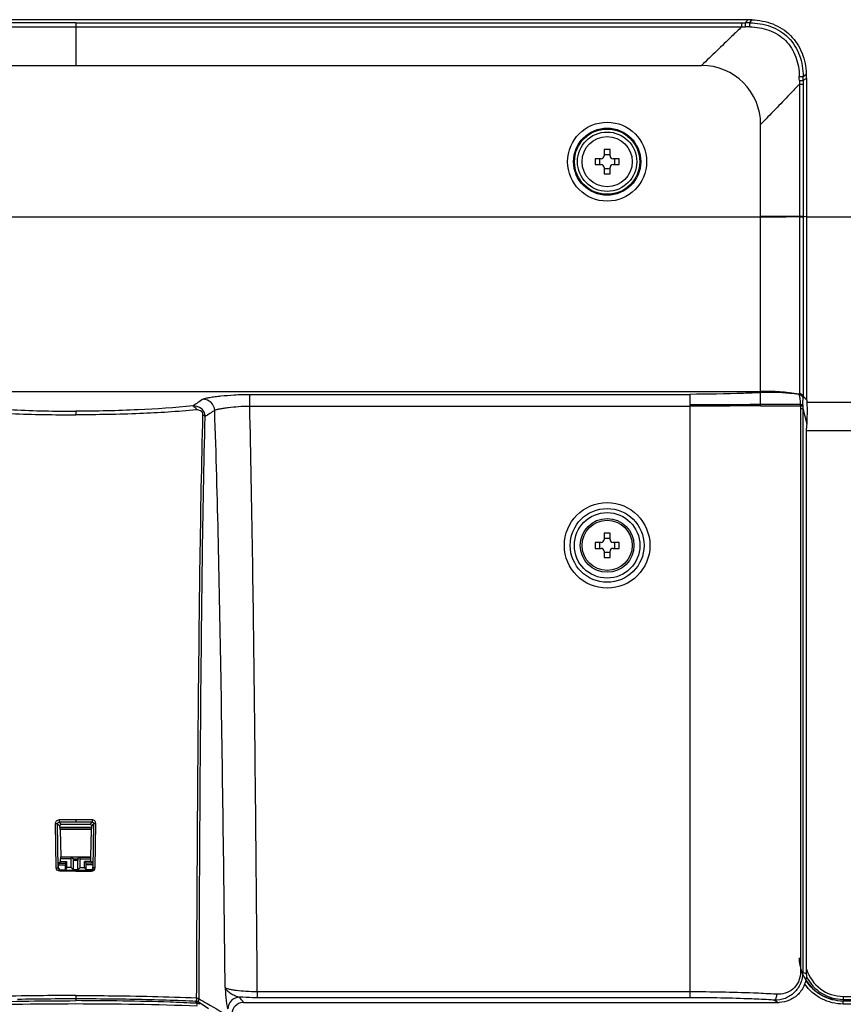
# Model space of a CAD drawing. Units: millimetres. Extents: x 0 to 1189, y 0 to 841.
# Drawn here: x 869 to 897, y 317 to 350 of the extents above; entities that cross this region are included whole.
import ezdxf

# ---------------------------------------------------------------- set-up
doc = ezdxf.new("R2010")
doc.units = ezdxf.units.MM
doc.header["$LTSCALE"] = 65.395
for name, color, linetype in [('FAB30016103_DXF_CONTINUOUS_LINE', 7, 'CONTINUOUS'), ('MAM64924701_DXF_CONTINUOUS_LINE', 7, 'CONTINUOUS'), ('MAZ66004201_DXF_CONTINUOUS_LINE', 7, 'CONTINUOUS'), ('MCK69987201_DXF_CONTINUOUS_LINE', 7, 'CONTINUOUS'), ('MCK70045501_DXF_CONTINUOUS_LINE', 7, 'CONTINUOUS')]:
    doc.layers.add(name, color=color, linetype=linetype)

msp = doc.modelspace()

# ---------------------------------------------------------------- linework, layer by layer
at = {"layer": 'FAB30016103_DXF_CONTINUOUS_LINE', "color": 7, "linetype": 'Continuous'}
for p, q in [((888.6486, 345.8509), (888.4486, 345.8509)), ((888.4486, 345.8509), (888.4486, 345.6409)), ((888.6486, 345.6409), (888.6486, 345.8509)), ((888.3486, 345.5409), (888.1386, 345.5409)), ((888.1386, 345.5409), (888.1386, 345.3409)), ((888.1386, 345.3409), (888.3486, 345.3409)), ((888.9586, 345.5409), (888.7486, 345.5409)), ((888.7486, 345.3409), (888.9586, 345.3409)), ((888.9586, 345.3409), (888.9586, 345.5409)), ((888.4486, 345.2409), (888.4486, 345.0309)), ((888.4486, 345.0309), (888.6486, 345.0309)), ((888.6486, 345.0309), (888.6486, 345.2409)), ((888.6486, 332.8509), (888.4486, 332.8509)), ((888.4486, 332.8509), (888.4486, 332.6409)), ((888.6486, 332.6409), (888.6486, 332.8509)), ((888.3486, 332.5409), (888.1386, 332.5409)), ((888.1386, 332.5409), (888.1386, 332.3409)), ((888.1386, 332.3409), (888.3486, 332.3409)), ((888.4486, 332.2409), (888.4486, 332.0309)), ((888.6486, 332.0309), (888.6486, 332.2409)), ((888.9586, 332.5409), (888.7486, 332.5409)), ((888.7486, 332.3409), (888.9586, 332.3409)), ((888.9586, 332.3409), (888.9586, 332.5409)), ((888.4486, 332.0309), (888.6486, 332.0309))]:
    msp.add_line(p, q, dxfattribs=at)
for centre in [(888.5486, 345.4409), (888.5486, 332.4409)]:
    msp.add_circle(centre, 0.85, dxfattribs=at)
for centre, radius, start, end in [((888.3486, 345.6409), 0.1, 270, 360), ((888.5484, 346.9363), 1.2507, 265.42386, 270.00999), ((888.5489, 346.9363), 1.2507, 269.99001, 274.57614), ((888.7486, 345.6409), 0.1, 180, 270), ((887.0517, 345.4409), 1.2522, 355.41937, 4.58063), ((888.3486, 345.2409), 0.1, 0, 90), ((888.7486, 345.2409), 0.1, 90, 180), ((890.0455, 345.4409), 1.2522, 175.41937, 184.58063), ((888.5484, 343.9455), 1.2507, 89.99001, 94.57614), ((888.5489, 343.9455), 1.2507, 85.42386, 90.00999), ((888.3486, 332.6409), 0.1, 270, 360), ((888.5484, 333.9363), 1.2507, 265.42386, 270.00999), ((888.5489, 333.9363), 1.2507, 269.99001, 274.57614), ((888.7486, 332.6409), 0.1, 180, 270), ((887.0517, 332.4409), 1.2522, 355.41937, 4.58063), ((888.3486, 332.2409), 0.1, 0, 90), ((888.7486, 332.2409), 0.1, 90, 180), ((890.0455, 332.4409), 1.2522, 175.41937, 184.58063), ((888.5484, 330.9455), 1.2507, 89.99001, 94.57614), ((888.5489, 330.9455), 1.2507, 85.42386, 90.00999)]:
    msp.add_arc(centre, radius, start, end, dxfattribs=at)
at = {"layer": 'MAM64924701_DXF_CONTINUOUS_LINE', "color": 7, "linetype": 'Continuous'}
for p, q in [((870.5486, 317.076), (870.5486, 317.0174)), ((874.6611, 316.8615), (874.6609, 316.9273)), ((875.045, 316.7408), (874.6939, 316.9732))]:
    msp.add_line(p, q, dxfattribs=at)
for points in [[(870.5486, 317.076), (870.4331, 317.0759), (870.2881, 317.0757), (870.1433, 317.0752), (869.9986, 317.0746), (869.8541, 317.0738), (869.7099, 317.0728), (869.566, 317.0716), (869.4224, 317.0702), (869.2792, 317.0686), (869.1365, 317.0669), (868.9943, 317.0649), (868.8527, 317.0628), (868.7117, 317.0604), (868.5714, 317.0579)], [(874.5102, 316.998), (874.387, 317.0032), (874.2622, 317.0083), (874.136, 317.0132), (874.0083, 317.018), (873.8793, 317.0225), (873.7489, 317.0269), (873.6172, 317.0311), (873.4844, 317.0351), (873.3504, 317.0389), (873.2154, 317.0425), (873.0793, 317.046), (872.9422, 317.0493), (872.8043, 317.0523), (872.6655, 317.0552), (872.5259, 317.0579), (872.3856, 317.0604), (872.2446, 317.0628), (872.1029, 317.0649), (871.9608, 317.0669), (871.818, 317.0686), (871.6749, 317.0702), (871.5313, 317.0716), (871.3874, 317.0728), (871.2431, 317.0738), (871.0987, 317.0746), (870.954, 317.0752), (870.8091, 317.0757), (870.6642, 317.0759), (870.5486, 317.076)], [(874.667, 316.9858), (874.6642, 316.9867), (874.6613, 316.9875), (874.6586, 316.9881), (874.6559, 316.9887), (874.6532, 316.9893), (874.6506, 316.9897), (874.648, 316.9902), (874.6454, 316.9905), (874.6427, 316.9909), (874.6401, 316.9912), (874.6373, 316.9915), (874.6345, 316.9918), (874.6316, 316.9921), (874.6286, 316.9923), (874.6254, 316.9926), (874.6221, 316.9928), (874.6187, 316.993), (874.6152, 316.9933), (874.6114, 316.9935), (874.5102, 316.998)], [(874.6939, 316.9732), (874.6921, 316.9743), (874.6888, 316.9763), (874.6855, 316.9781), (874.6823, 316.9798), (874.6792, 316.9813), (874.6761, 316.9826), (874.673, 316.9838), (874.67, 316.9849), (874.667, 316.9858)]]:
    msp.add_lwpolyline(points, dxfattribs=at)
for points in [[(874.6612, 316.8292), (873.2913, 316.8852), (870.5486, 316.9235), (867.806, 316.8852), (866.436, 316.8292)], [(874.6939, 316.9732), (874.7191, 316.9565), (874.7371, 316.9242), (874.7382, 316.8939)]]:
    msp.add_open_spline(points, degree=3, dxfattribs=at)
for points, knots in [([(866.4364, 316.9273), (866.7447, 316.9424), (868.1148, 316.9981), (869.4862, 317.0174), (870.5486, 317.0174)], [0, 0, 0, 0, 0.2251277, 1, 1, 1, 1]), ([(874.6609, 316.9273), (874.3526, 316.9424), (872.9825, 316.9981), (871.6111, 317.0174), (870.5486, 317.0174)], [0, 0, 0, 0, 0.2251277, 1, 1, 1, 1]), ([(874.6066, 316.9937), (874.6128, 316.9934), (874.6426, 316.9839), (874.6565, 316.9506), (874.6609, 316.9273)], [0, 0, 0, 0, 0.2083172, 1, 1, 1, 1]), ([(874.7382, 316.8939), (874.7346, 316.9034), (874.7054, 316.9179), (874.6791, 316.9241), (874.6609, 316.9273)], [0, 0, 0, 0, 0.3546093, 1, 1, 1, 1])]:
    msp.add_open_spline(points, degree=3, knots=knots, dxfattribs=at)
at = {"layer": 'MAZ66004201_DXF_CONTINUOUS_LINE', "color": 7, "linetype": 'Continuous'}
for p, q in [((893.3128, 350.2511), (847.7845, 350.2511)), ((893.3056, 350.2411), (893.3128, 350.2511)), ((847.9843, 350.0135), (893.113, 350.0135)), ((870.5486, 350.1406), (870.5486, 348.7009)), ((893.113, 350.0135), (893.113, 350.1406)), ((893.2337, 350.0116), (893.2334, 350.1411)), ((893.378, 350.1414), (893.4555, 350.2481)), ((849.3486, 348.7009), (891.7486, 348.7009)), ((895.1891, 348.3306), (895.2957, 348.4088)), ((895.2888, 348.2579), (895.2988, 348.2651)), ((895.2954, 348.4145), (895.2957, 348.4088)), ((895.2955, 348.4145), (895.2957, 348.4088)), ((895.2988, 348.2651), (895.2988, 343.5992)), ((895.0593, 348.1861), (895.1888, 348.1857)), ((895.0612, 348.0653), (895.1883, 348.0653)), ((895.0612, 348.0653), (895.0612, 343.5726)), ((895.1883, 348.0653), (895.1883, 343.5979)), ((893.7486, 337.1664), (893.7486, 346.7009)), ((895.0612, 343.5979), (893.7486, 343.5805)), ((895.0612, 343.5979), (895.1883, 343.5979)), ((895.0612, 343.5979), (895.0612, 343.5798)), ((895.0612, 343.5798), (895.1883, 343.5795)), ((895.1883, 343.5979), (895.1883, 343.5796)), ((895.1883, 343.5796), (895.1883, 343.5722)), ((895.2988, 343.5992), (895.3018, 337.4667)), ((893.7486, 343.5609), (847.3486, 343.5609)), ((895.0612, 343.5726), (895.1883, 343.5722)), ((895.1883, 343.5722), (895.1929, 337.5006)), ((895.2988, 342.5873), (895.2988, 342.1618)), ((895.1888, 342.454), (895.1891, 341.8868)), ((895.2988, 341.4689), (895.2989, 341.198)), ((895.2989, 341.198), (895.299, 340.9319)), ((895.299, 340.9319), (895.2992, 340.6713)), ((895.1905, 339.8972), (895.1905, 339.831)), ((895.1909, 339.4219), (895.191, 339.3617)), ((895.191, 339.3617), (895.1912, 339.1562)), ((895.1914, 338.9305), (895.1918, 338.5903)), ((895.3006, 339.144), (895.3008, 338.9398)), ((895.3017, 338.1403), (895.3019, 337.922)), ((895.3019, 337.922), (895.302, 337.6149)), ((847.3486, 337.652), (893.7486, 337.652)), ((895.0607, 337.5987), (895.0606, 337.593)), ((895.1928, 337.7908), (895.1928, 337.7607)), ((895.1929, 337.7317), (895.1929, 337.7037)), ((895.1929, 337.7037), (895.1929, 337.6768)), ((895.1929, 337.6768), (895.1929, 337.6262)), ((895.1929, 337.6262), (895.1929, 337.6026)), ((895.302, 337.6149), (895.3019, 337.513)), ((876.4429, 337.5586), (891.3486, 337.5586)), ((876.4429, 337.1616), (876.4429, 337.5586)), ((891.3486, 337.5586), (891.3486, 337.2047)), ((895.1929, 337.5006), (895.3051, 337.3841)), ((895.1931, 337.5004), (895.1935, 337.4934)), ((895.1935, 337.4934), (895.307, 337.3723)), ((895.1959, 337.4416), (895.1937, 337.4343)), ((895.3018, 337.4667), (895.3017, 337.4235)), ((870.5486, 336.9874), (870.5486, 336.8642)), ((876.4429, 337.1616), (891.3486, 337.1616)), ((891.3486, 337.2047), (891.3486, 337.1616)), ((891.3486, 337.1616), (891.3486, 317.1158)), ((895.09, 337.2194), (895.0902, 337.2147)), ((895.0928, 337.1733), (895.1743, 337.1733)), ((895.0987, 337.0827), (895.1724, 337.0827)), ((895.0987, 337.0827), (895.0987, 317.9731)), ((895.1721, 337.2059), (895.1723, 337.2026)), ((895.1724, 337.0827), (895.3092, 336.5595)), ((895.1724, 337.0827), (895.1724, 317.9723)), ((895.3045, 317.9385), (895.3045, 336.4088)), ((869.8913, 321.5209), (869.8663, 323.0235)), ((870.0054, 322.9294), (869.9321, 323.0026)), ((869.9569, 321.5), (869.9321, 323.0026)), ((870.0653, 322.9909), (869.9931, 323.0632)), ((870.0064, 322.8899), (870.0054, 322.9294)), ((871.032, 322.9909), (870.0653, 322.9909)), ((870.5486, 323.1464), (870.5486, 323.0638)), ((871.032, 322.9909), (871.1042, 323.0632)), ((871.0909, 322.8899), (871.0919, 322.9294)), ((871.0919, 322.9294), (871.1652, 323.0026)), ((871.1404, 321.5), (871.1652, 323.0026)), ((871.206, 321.5209), (871.231, 323.0235)), ((870.0064, 322.8899), (871.0909, 322.8899)), ((871.0877, 322.8299), (870.0095, 322.8299)), ((870.0228, 322.821), (870.0095, 322.8299)), ((871.0745, 322.821), (870.0228, 322.821)), ((870.0228, 322.821), (870.0478, 321.8895)), ((871.0745, 322.821), (871.0494, 321.8895)), ((871.0745, 322.821), (871.0877, 322.8299)), ((869.9625, 321.6786), (870.0376, 321.7309)), ((869.9625, 321.6786), (870.1993, 321.6786)), ((869.9626, 321.6186), (870.1982, 321.6186)), ((869.9656, 321.5092), (869.9626, 321.6186)), ((870.0351, 321.8805), (870.0478, 321.8895)), ((870.3971, 321.8805), (870.0351, 321.8805)), ((870.3986, 321.8205), (870.0352, 321.8205)), ((870.0376, 321.7309), (870.0352, 321.8205)), ((870.0376, 321.7309), (870.2517, 321.7309)), ((870.0478, 321.8895), (871.0494, 321.8895)), ((870.1982, 321.4508), (870.1982, 321.6186)), ((870.1993, 321.6786), (870.2517, 321.7309)), ((870.2517, 321.5309), (870.2517, 321.7309)), ((870.3971, 321.8805), (870.4774, 321.827)), ((870.3986, 321.5309), (870.3986, 321.8205)), ((870.4774, 321.827), (870.6198, 321.827)), ((870.4788, 321.4508), (870.479, 321.7654)), ((870.6183, 321.7654), (870.479, 321.7654)), ((870.6185, 321.4508), (870.6183, 321.7654)), ((870.7002, 321.8805), (870.6198, 321.827)), ((870.6986, 321.8205), (871.0621, 321.8205)), ((870.6986, 321.5309), (870.6986, 321.8205)), ((870.7002, 321.8805), (871.0622, 321.8805)), ((871.0597, 321.7309), (870.8456, 321.7309)), ((870.898, 321.6786), (870.8456, 321.7309)), ((870.8456, 321.5309), (870.8456, 321.7309)), ((871.1348, 321.6786), (870.898, 321.6786)), ((871.1347, 321.6186), (870.899, 321.6186)), ((870.899, 321.4508), (870.899, 321.6186)), ((871.0622, 321.8805), (871.0494, 321.8895)), ((871.0597, 321.7309), (871.0621, 321.8205)), ((871.1348, 321.6786), (871.0597, 321.7309)), ((871.1317, 321.5092), (871.1347, 321.6186)), ((869.9656, 321.5092), (869.9569, 321.5)), ((870.0255, 321.4508), (870.0154, 321.4401)), ((870.0255, 321.4508), (870.1982, 321.4508)), ((870.2517, 321.5309), (870.1982, 321.4508)), ((870.3986, 321.5309), (870.2517, 321.5309)), ((870.3986, 321.5309), (870.4788, 321.4508)), ((870.6185, 321.4508), (870.4788, 321.4508)), ((870.5486, 321.4395), (870.5486, 321.4021)), ((870.6986, 321.5309), (870.6185, 321.4508)), ((870.6986, 321.5309), (870.8456, 321.5309)), ((870.8456, 321.5309), (870.899, 321.4508)), ((871.0718, 321.4508), (870.899, 321.4508)), ((871.0718, 321.4508), (871.0819, 321.4401)), ((871.1317, 321.5092), (871.1404, 321.5)), ((895.0987, 317.9731), (895.1724, 317.9723)), ((895.1724, 317.9723), (895.3045, 317.9385)), ((891.3486, 317.3143), (876.7, 317.3143)), ((870.5486, 317.1907), (870.5486, 317.076)), ((876.2286, 316.9631), (876.2357, 316.9532)), ((876.2286, 316.9631), (876.231, 316.9598)), ((876.2357, 316.9532), (894.3371, 316.9532)), ((891.3486, 317.1158), (876.6996, 317.1158)), ((894.2179, 317.0362), (894.3371, 316.9532))]:
    msp.add_line(p, q, dxfattribs=at)
for points in [[(895.2988, 343.4528), (895.2988, 343.3071), (895.2988, 343.0175)], [(895.1885, 343.2392), (895.1887, 342.8244), (895.1887, 342.783)], [(895.2988, 343.0175), (895.2988, 342.8737), (895.2988, 342.5873)], [(895.1887, 342.783), (895.1888, 342.6182), (895.1888, 342.5771), (895.1888, 342.536), (895.1888, 342.454)], [(895.2988, 342.1618), (895.2988, 342.0216), (895.2988, 341.8822), (895.2988, 341.7435), (895.2988, 341.4689)], [(895.1891, 341.8868), (895.1891, 341.8468), (895.1892, 341.8071), (895.1892, 341.7674), (895.1892, 341.7279), (895.1892, 341.6886), (895.1892, 341.6494), (895.1893, 341.6104), (895.1893, 341.5715), (895.1893, 341.5327), (895.1895, 341.1884)], [(895.1895, 341.1884), (895.1896, 341.1506), (895.1896, 341.0754)], [(895.1896, 341.0754), (895.1896, 341.038), (895.1897, 341.0006), (895.1897, 340.9633), (895.1897, 340.9261)], [(895.1897, 340.9261), (895.1899, 340.7047), (895.1899, 340.6682)], [(895.1899, 340.6682), (895.19, 340.523), (895.19, 340.487), (895.1901, 340.4511), (895.1901, 340.4153), (895.1901, 340.3797), (895.1901, 340.3442), (895.1905, 339.8972)], [(895.2992, 340.6713), (895.2993, 340.5434), (895.2994, 340.4172), (895.2995, 340.2924), (895.2996, 340.1692), (895.2998, 339.9279)], [(895.2998, 339.9279), (895.2999, 339.8098), (895.3, 339.6935), (895.3002, 339.4672)], [(895.1905, 339.831), (895.1906, 339.7983), (895.1906, 339.7658), (895.1906, 339.7335), (895.1907, 339.7014), (895.1907, 339.6696), (895.1908, 339.6066)], [(895.1908, 339.6066), (895.1908, 339.5754), (895.1908, 339.5443), (895.1908, 339.5135), (895.1909, 339.4828), (895.1909, 339.4523), (895.1909, 339.4219)], [(895.3002, 339.4672), (895.3003, 339.3572), (895.3006, 339.144)], [(895.1912, 339.1562), (895.1912, 339.1274), (895.1913, 339.0988), (895.1913, 339.0703), (895.1913, 339.042), (895.1914, 339.0139), (895.1914, 338.9859), (895.1914, 338.9581), (895.1914, 338.9305)], [(895.3008, 338.9398), (895.3011, 338.7446), (895.3012, 338.6505)], [(895.1918, 338.5903), (895.1919, 338.5656), (895.1919, 338.5412), (895.1919, 338.493)], [(895.3012, 338.6505), (895.3014, 338.4698), (895.3015, 338.3834)], [(895.1919, 338.493), (895.192, 338.4693), (895.1922, 338.267)], [(895.3015, 338.3834), (895.3017, 338.2186), (895.3017, 338.1403)], [(895.1927, 337.8867), (895.1927, 337.8701), (895.1928, 337.8538)], [(895.1928, 337.8538), (895.1928, 337.8218), (895.1928, 337.7908)], [(895.1928, 337.7607), (895.1929, 337.7461), (895.1929, 337.7317)]]:
    msp.add_lwpolyline(points, dxfattribs=at)
for centre, radius in [((888.5486, 345.4409), 1.337), ((888.5486, 345.4409), 1.1372), ((888.5486, 345.4409), 1.105), ((888.5486, 345.4409), 1.0051), ((888.5486, 332.4409), 1.4491), ((888.5486, 332.4409), 1.2494), ((888.5486, 332.4409), 1.1099), ((888.5486, 332.4409), 0.9102)]:
    msp.add_circle(centre, radius, dxfattribs=at)
for centre, radius, start, end in [((893.3128, 346.8317), 3.4194, 89.7315, 90.00009), ((893.3128, 346.8449), 3.4062, 89.46256, 89.7315), ((893.3133, 346.8815), 3.3696, 88.11531, 89.46436), ((893.1107, 366.8566), 16.716, 270.00797, 270.32293), ((893.3436, 360.7546), 10.7435, 268.77019, 269.26032), ((893.1656, 357.9184), 7.7776, 270.28935, 270.49923), ((893.2779, 355.2434), 5.232, 269.20001, 269.51576), ((861.0205, 373.4665), 39.7712, 324.09169, 324.26936), ((893.3989, 310.2422), 39.8993, 90.07393, 90.23764), ((893.0569, 333.2898), 16.7227, 88.99931, 89.39432), ((893.3696, 334.9956), 15.1458, 89.96815, 90.08411), ((893.1806, 339.9802), 10.0312, 88.87248, 89.03827), ((893.3144, 346.9186), 3.3325, 87.57289, 88.11364), ((891.7486, 346.7009), 2, 0, 90), ((885.1204, 348.1407), 9.9386, 0.92597, 1.0947), ((878.6305, 348.0137), 16.4297, 0.60125, 1.0031), ((855.5894, 348.3471), 39.5997, 359.76656, 359.93144), ((922.65, 310.2172), 46.8586, 125.72608, 125.87684), ((879.9491, 348.3277), 15.24, 359.89487, 0.0111), ((891.9677, 348.2664), 3.3311, 1.90456, 2.4501), ((891.939, 348.2655), 3.3597, 0.54127, 1.90317), ((891.903, 348.2651), 3.3957, 359.9997, 0.5425), ((900.2918, 348.2362), 5.2327, 180.54913, 180.86546), ((905.7579, 348.2944), 10.6991, 180.73458, 181.22672), ((911.9482, 348.0632), 16.7599, 179.67863, 179.99276), ((903.0152, 348.1242), 7.8266, 179.54939, 179.75838), ((895.3638, 343.1159), 0.4877, 97.66453, 98.79284), ((893.9666, 331.2019), 6.4538, 80.36243, 91.93543), ((892.67, 310.346), 32.3852, 123.35744, 124.09069), ((895.6912, 337.4431), 0.3906, 187.87338, 188.67981), ((895.8844, 337.4722), 0.5859, 188.64116, 189.81176), ((894.9464, 337.3104), 0.3659, 7.60405, 9.746), ((891.6375, 311.1891), 30.5816, 122.39063, 123.11097), ((891.3466, 932.5137), 595.3521, 270.2311704, 270.3605313), ((896.7297, 337.2952), 1.6414, 182.80923, 184.25658), ((897.6995, 336.4088), 2.395, 179.19761, 179.99972), ((897.6827, 336.4093), 2.3782, 176.3801, 179.20442), ((870.5482, 97.7538), 225.3926, 89.999884, 90.142333), ((870.5482, 75.7217), 247.3421, 89.999897, 90.128592), ((870.5491, 97.7538), 225.3926, 89.857667, 90.000116), ((870.5491, 75.7217), 247.3421, 89.871408, 90.000103), ((870.5482, 563.6319), 242.1924, 269.873935, 270.000093), ((870.549, 563.6319), 242.1924, 269.999907, 270.126065), ((894.2716, 317.9385), 1.0329, 358.01467, 359.99947), ((893.9967, 313.7535), 3.4928, 85.29713, 86.85145), ((874.5485, 317.0597), 0.0929, 324.54706, 328.01621), ((874.6264, 317.0772), 0.1003, 270.34717, 289.3113), ((874.6265, 317.0767), 0.0998, 289.36739, 294.17706), ((874.6263, 317.0772), 0.1003, 294.18593, 303.0851), ((874.6259, 317.0776), 0.1009, 303.13955, 319.75642), ((832.54, 285.359), 53.9213, 35.8818, 36.11172), ((876.2357, 316.5534), 0.3998, 92.5118, 95.01026), ((876.2357, 316.5536), 0.3996, 90.00064, 92.5122), ((891.5924, 271.9289), 45.1837, 86.66878, 86.81085), ((894.3371, 317.9328), 0.9796, 270.0008, 272.00948)]:
    msp.add_arc(centre, radius, start, end, dxfattribs=at)
for centre, major_axis, ratio, start_param, end_param in [((870.0654, 322.9309), (-0.0425, 0.0425), 0.999315, -0.7850555, 0.8119207), ((871.0319, 322.9309), (0.0425, 0.0425), 0.999315, -0.8119207, 0.7850555), ((870.008, 322.8899), (-0.0016, 0.06), 0.0254639, 1.5701116, 3.1234547), ((871.0893, 322.8899), (0.0016, 0.06), 0.0254639, -3.1234547, -1.5701116), ((869.9641, 321.6186), (-0.0016, 0.06), 0.0254639, 0.0167686, 1.5701116), ((870.0367, 321.8205), (-0.0016, 0.06), 0.0254639, 0.0167686, 1.5701116), ((870.1993, 321.6186), (0, 0.06), 0.0174551, 0.0174533, 1.5707963), ((870.3971, 321.8205), (0, 0.06), 0.0261859, -1.5707963, -0.0174533), ((870.4774, 321.767), (0, 0.06), 0.0261859, -1.5969763, -0.0174533), ((870.6199, 321.767), (0, 0.06), 0.0261859, 0.0174533, 1.5969763), ((870.7002, 321.8205), (0, 0.06), 0.0261859, 0.0174533, 1.5707963), ((870.898, 321.6186), (0, 0.06), 0.0174551, -1.5707963, -0.0174533), ((871.0606, 321.8205), (0.0016, 0.06), 0.0254639, -1.5701116, -0.0167686), ((871.1331, 321.6186), (0.0016, 0.06), 0.0254639, -1.5701116, -0.0167686), ((870.0256, 321.5108), (-0.0413, -0.0436), 0.9993508, -0.7858149, 0.7574678), ((871.0717, 321.5108), (-0.0413, 0.0436), 0.9993508, -3.8990605, -2.3557778)]:
    msp.add_ellipse(centre, major_axis=major_axis, ratio=ratio, start_param=start_param, end_param=end_param, dxfattribs=at)
for points in [[(870.5486, 350.1406), (863.0272, 350.1406), (855.5057, 350.14), (847.9843, 350.1406)], [(870.5486, 350.1406), (878.0701, 350.1406), (885.5915, 350.14), (893.113, 350.1406)], [(895.1883, 343.5796), (895.2222, 343.5842), (895.2555, 343.5926), (895.2893, 343.5978)], [(895.0606, 337.5929), (895.0603, 337.5842), (895.0557, 337.5759), (895.0506, 337.5688)], [(895.0606, 337.5929), (895.1147, 337.581), (895.1672, 337.5421), (895.1935, 337.4934)], [(895.0607, 337.5987), (895.1144, 337.5869), (895.1666, 337.5486), (895.1931, 337.5004)], [(895.3017, 337.4235), (895.3017, 337.4185), (895.3019, 337.4135), (895.3023, 337.4085)], [(895.3023, 337.4085), (895.3027, 337.4022), (895.3034, 337.3959), (895.3043, 337.3896)], [(895.0928, 337.1733), (895.0959, 337.1432), (895.0987, 337.113), (895.0987, 337.0827)], [(895.1723, 337.2026), (895.1729, 337.193), (895.1734, 337.1834), (895.1745, 337.1738)], [(895.1743, 337.1737), (895.1762, 337.1434), (895.1793, 337.1122), (895.1724, 337.0827)], [(870.5486, 321.4021), (870.3693, 321.4021), (870.19, 321.4023), (870.0108, 321.4026)], [(870.5486, 321.4021), (870.7279, 321.4021), (870.9072, 321.4023), (871.0865, 321.4026)], [(874.6131, 316.9933), (874.6172, 316.997), (874.6209, 317.0013), (874.6241, 317.0058)], [(874.7029, 317.0125), (874.7183, 317.0307), (874.7273, 317.0562), (874.7266, 317.08)]]:
    msp.add_open_spline(points, degree=3, dxfattribs=at)
for points, knots in [([(893.113, 350.0135), (892.9992, 349.9051), (892.5427, 349.4694), (892.0885, 349.0312), (891.7486, 348.7009)], [0, 0, 0, 0, 0.2490711, 1, 1, 1, 1]), ([(893.378, 350.1414), (893.6168, 350.1397), (894.0986, 350.0675), (894.7292, 349.6817), (895.1151, 349.0512), (895.1874, 348.5693), (895.1891, 348.3306)], [0, 0, 0, 0, 0.2503827, 0.4999998, 0.7496166, 1, 1, 1, 1]), ([(893.378, 350.0095), (893.3781, 350.0231), (893.3784, 350.0671), (893.3786, 350.1111), (893.378, 350.1414)], [0, 0, 0, 0, 0.31003, 1, 1, 1, 1]), ([(893.378, 350.0095), (893.5989, 350.0054), (894.0436, 349.936), (894.6272, 349.5797), (894.9836, 348.9962), (895.0531, 348.5514), (895.0572, 348.3306)], [0, 0, 0, 0, 0.2504043, 0.5000014, 0.7495964, 1, 1, 1, 1]), ([(893.4555, 350.2481), (893.6945, 350.238), (894.1741, 350.1491), (894.7976, 349.7548), (895.1944, 349.1329), (895.2847, 348.6535), (895.2955, 348.4145)], [0, 0, 0, 0, 0.2503085, 0.5000026, 0.7496929, 1, 1, 1, 1]), ([(895.0572, 348.3306), (895.0708, 348.3307), (895.1148, 348.331), (895.1588, 348.3312), (895.1891, 348.3306)], [0, 0, 0, 0, 0.3100392, 1, 1, 1, 1]), ([(895.0612, 348.0653), (894.9528, 347.9515), (894.5171, 347.495), (894.0789, 347.0408), (893.7486, 346.7009)], [0, 0, 0, 0, 0.2490711, 1, 1, 1, 1]), ([(895.0612, 343.5726), (894.9527, 343.5706), (894.5152, 343.5638), (894.0776, 343.5609), (893.7486, 343.5609)], [0, 0, 0, 0, 0.2480757, 1, 1, 1, 1]), ([(895.0612, 343.5726), (895.0602, 342.2927), (895.0593, 340.5582), (895.0606, 338.5669), (895.0622, 337.8555), (895.0607, 337.5987)], [0, 0, 0, 0, 0.6427147, 0.8710733, 1, 1, 1, 1]), ([(893.7486, 337.6153), (893.5555, 337.6058), (892.7559, 337.5722), (891.9555, 337.5586), (891.3486, 337.5586)], [0, 0, 0, 0, 0.2416862, 1, 1, 1, 1]), ([(895.0418, 337.5553), (894.9378, 337.5685), (894.5089, 337.6178), (894.0753, 337.6302), (893.7486, 337.6153)], [0, 0, 0, 0, 0.2426655, 1, 1, 1, 1]), ([(874.8626, 337.3959), (874.8887, 337.4131), (874.9687, 337.4319), (875.104, 337.4589), (875.2777, 337.4826), (875.5528, 337.5141), (875.9436, 337.5459), (876.2688, 337.5586), (876.4429, 337.5586)], [0, 0, 0, 0, 0.0587856, 0.1504469, 0.2621881, 0.3877326, 0.6721442, 1, 1, 1, 1]), ([(875.2553, 337.0127), (875.2497, 337.111), (875.1613, 337.3095), (874.9604, 337.3937), (874.8626, 337.3959)], [0, 0, 0, 0, 0.5017547, 1, 1, 1, 1]), ([(895.0471, 337.5646), (895.0462, 337.563), (895.0447, 337.5598), (895.0426, 337.5569), (895.0418, 337.5553)], [0, 0, 0, 0, 0.5011296, 1, 1, 1, 1]), ([(895.0421, 337.5552), (895.0498, 337.5428), (895.0597, 337.5036), (895.0732, 337.4318), (895.0832, 337.3331), (895.0879, 337.2593), (895.09, 337.2194)], [0, 0, 0, 0, 0.1286098, 0.3481986, 0.6476467, 1, 1, 1, 1]), ([(895.0421, 337.5552), (895.0751, 337.548), (895.1381, 337.5171), (895.1775, 337.4586), (895.188, 337.4272)], [0, 0, 0, 0, 0.5053268, 1, 1, 1, 1]), ([(895.0471, 337.5646), (895.0802, 337.5574), (895.1438, 337.5256), (895.183, 337.4663), (895.1937, 337.4344)], [0, 0, 0, 0, 0.5020805, 1, 1, 1, 1]), ([(895.0506, 337.5688), (895.0501, 337.5681), (895.0491, 337.5666), (895.0479, 337.5653), (895.0472, 337.5646)], [0, 0, 0, 0, 0.4954039, 1, 1, 1, 1]), ([(895.0506, 337.5688), (895.0832, 337.5617), (895.1457, 337.5306), (895.1849, 337.4728), (895.1959, 337.4416)], [0, 0, 0, 0, 0.502125, 1, 1, 1, 1]), ([(895.188, 337.4272), (895.182, 337.4213), (895.1761, 337.3963), (895.1711, 337.3513), (895.1695, 337.2846), (895.1705, 337.234), (895.1721, 337.2059)], [0, 0, 0, 0, 0.112774, 0.3197813, 0.6228059, 1, 1, 1, 1]), ([(895.1937, 337.4343), (895.1929, 337.4329), (895.1912, 337.4304), (895.1891, 337.4282), (895.188, 337.4272)], [0, 0, 0, 0, 0.518002, 1, 1, 1, 1]), ([(895.1935, 337.4934), (895.1956, 337.4877), (895.2001, 337.4707), (895.1989, 337.4526), (895.1959, 337.4416)], [0, 0, 0, 0, 0.3451557, 1, 1, 1, 1]), ([(895.3091, 337.3588), (895.3153, 337.3123), (895.3186, 337.2026), (895.3211, 336.9363), (895.3192, 336.7163), (895.3092, 336.5595)], [0, 0, 0, 0, 0.1759439, 0.4107056, 1, 1, 1, 1]), ([(866.4626, 337.0284), (867.0992, 336.9713), (868.4609, 336.8901), (869.8244, 336.8642), (870.5486, 336.8642)], [0, 0, 0, 0, 0.4688053, 1, 1, 1, 1]), ([(866.5794, 337.1658), (867.197, 337.1038), (868.5196, 337.0155), (869.8446, 336.9874), (870.5486, 336.9874)], [0, 0, 0, 0, 0.468552, 1, 1, 1, 1]), ([(874.5179, 337.1658), (873.9003, 337.1038), (872.5777, 337.0155), (871.2527, 336.9874), (870.5486, 336.9874)], [0, 0, 0, 0, 0.468552, 1, 1, 1, 1]), ([(874.6347, 337.0284), (873.998, 336.9713), (872.6364, 336.8901), (871.2729, 336.8642), (870.5486, 336.8642)], [0, 0, 0, 0, 0.4688053, 1, 1, 1, 1]), ([(874.9319, 336.8047), (874.9308, 336.8565), (874.9062, 336.9611), (874.7772, 337.1237), (874.6161, 337.1702), (874.5179, 337.1658)], [0, 0, 0, 0, 0.2567759, 0.5129584, 1, 1, 1, 1]), ([(874.5179, 337.1658), (874.5308, 337.1639), (874.5901, 337.1397), (874.6221, 337.0759), (874.6347, 337.0284)], [0, 0, 0, 0, 0.2092012, 1, 1, 1, 1]), ([(874.8588, 336.8534), (874.8596, 336.8824), (874.846, 336.942), (874.7666, 337.0197), (874.6834, 337.0328), (874.6347, 337.0284)], [0, 0, 0, 0, 0.2727831, 0.5407613, 1, 1, 1, 1]), ([(875.2553, 337.0127), (875.2624, 337.0217), (875.287, 337.0353), (875.3486, 337.0556), (875.4467, 337.0751), (875.579, 337.0954), (875.7849, 337.121), (876.074, 337.1473), (876.3144, 337.1647), (876.4429, 337.1616)], [0, 0, 0, 0, 0.0285684, 0.0668171, 0.1630062, 0.2761132, 0.4009643, 0.6797025, 1, 1, 1, 1]), ([(875.6086, 317.4616), (875.5715, 320.9776), (875.5115, 326.0087), (875.3883, 332.5257), (875.3077, 335.5268), (875.2553, 337.0127)], [0, 0, 0, 0, 0.5394409, 0.7718918, 1, 1, 1, 1]), ([(876.7, 317.3143), (876.6727, 320.6209), (876.6277, 325.5815), (876.5418, 332.1973), (876.4823, 335.5065), (876.4429, 337.1616)], [0, 0, 0, 0, 0.499779, 0.7497782, 1, 1, 1, 1]), ([(893.7486, 337.2116), (893.554, 337.2101), (892.754, 337.2047), (891.954, 337.2033), (891.3486, 337.2047)], [0, 0, 0, 0, 0.2432859, 1, 1, 1, 1]), ([(893.7486, 337.1664), (893.554, 337.1656), (892.754, 337.1628), (891.954, 337.1616), (891.3486, 337.1616)], [0, 0, 0, 0, 0.2433092, 1, 1, 1, 1]), ([(895.0902, 337.2147), (894.9831, 337.215), (894.5359, 337.2157), (894.0887, 337.2143), (893.7486, 337.2116)], [0, 0, 0, 0, 0.2394976, 1, 1, 1, 1]), ([(895.0902, 337.2147), (895.0993, 337.2141), (895.1268, 337.2115), (895.1548, 337.2089), (895.1723, 337.2026)], [0, 0, 0, 0, 0.3305022, 1, 1, 1, 1]), ([(874.6444, 317.1113), (874.6591, 320.4064), (874.686, 325.3465), (874.7564, 331.9273), (874.8146, 335.213), (874.8588, 336.8534)], [0, 0, 0, 0, 0.5006812, 0.7506582, 1, 1, 1, 1]), ([(874.7266, 317.08), (874.7407, 320.3716), (874.7666, 325.3068), (874.8341, 331.8818), (874.8897, 335.1652), (874.9319, 336.8047)], [0, 0, 0, 0, 0.5005907, 0.7505738, 1, 1, 1, 1]), ([(874.9319, 336.8047), (874.9295, 336.8098), (874.9109, 336.8337), (874.8817, 336.8458), (874.8588, 336.8534)], [0, 0, 0, 0, 0.1900337, 1, 1, 1, 1]), ([(869.8663, 323.0235), (869.8658, 323.0539), (869.8913, 323.119), (869.9564, 323.1456), (869.9883, 323.1457)], [0, 0, 0, 0, 0.4884897, 1, 1, 1, 1]), ([(869.8663, 323.0235), (869.8815, 323.0243), (869.903, 323.0235), (869.9314, 323.0112), (869.9321, 323.0026)], [0, 0, 0, 0, 0.6377204, 1, 1, 1, 1]), ([(869.9321, 323.0026), (869.932, 323.0169), (869.9441, 323.0489), (869.9764, 323.0631), (869.9931, 323.0632)], [0, 0, 0, 0, 0.4622593, 1, 1, 1, 1]), ([(869.9883, 323.1457), (869.988, 323.1362), (869.988, 323.1181), (869.9879, 323.0918), (869.9911, 323.0765), (869.9905, 323.064), (869.9931, 323.0632)], [0, 0, 0, 0, 0.3419283, 0.6679296, 0.90436, 1, 1, 1, 1]), ([(871.109, 323.1457), (871.1093, 323.1362), (871.1093, 323.1181), (871.1093, 323.0918), (871.1062, 323.0765), (871.1067, 323.064), (871.1042, 323.0632)], [0, 0, 0, 0, 0.3419283, 0.6679296, 0.90436, 1, 1, 1, 1]), ([(871.1652, 323.0026), (871.1653, 323.0169), (871.1532, 323.0489), (871.1209, 323.0631), (871.1042, 323.0632)], [0, 0, 0, 0, 0.4622593, 1, 1, 1, 1]), ([(871.231, 323.0235), (871.2315, 323.0539), (871.2059, 323.119), (871.1409, 323.1456), (871.109, 323.1457)], [0, 0, 0, 0, 0.4884897, 1, 1, 1, 1]), ([(871.231, 323.0235), (871.2158, 323.0243), (871.1943, 323.0235), (871.1659, 323.0112), (871.1652, 323.0026)], [0, 0, 0, 0, 0.6377204, 1, 1, 1, 1]), ([(869.8913, 321.5209), (869.9064, 321.5216), (869.9279, 321.5209), (869.9561, 321.5086), (869.9569, 321.5)], [0, 0, 0, 0, 0.6377893, 1, 1, 1, 1]), ([(870.0108, 321.4026), (869.9798, 321.4027), (869.9167, 321.4287), (869.8918, 321.4913), (869.8913, 321.5209)], [0, 0, 0, 0, 0.5107806, 1, 1, 1, 1]), ([(870.0154, 321.4401), (869.9992, 321.4402), (869.9677, 321.4547), (869.9569, 321.486), (869.9569, 321.5)], [0, 0, 0, 0, 0.534946, 1, 1, 1, 1]), ([(870.0108, 321.4026), (870.0111, 321.4116), (870.0138, 321.4214), (870.0119, 321.439), (870.0154, 321.4401)], [0, 0, 0, 0, 0.7091227, 1, 1, 1, 1]), ([(871.0819, 321.4401), (871.0981, 321.4402), (871.1296, 321.4547), (871.1403, 321.486), (871.1404, 321.5)], [0, 0, 0, 0, 0.534946, 1, 1, 1, 1]), ([(871.0865, 321.4026), (871.0862, 321.4116), (871.0834, 321.4214), (871.0854, 321.439), (871.0819, 321.4401)], [0, 0, 0, 0, 0.7091227, 1, 1, 1, 1]), ([(871.0865, 321.4026), (871.1175, 321.4027), (871.1806, 321.4287), (871.2055, 321.4913), (871.206, 321.5209)], [0, 0, 0, 0, 0.5107806, 1, 1, 1, 1]), ([(871.206, 321.5209), (871.1908, 321.5216), (871.1694, 321.5209), (871.1412, 321.5086), (871.1404, 321.5)], [0, 0, 0, 0, 0.6377893, 1, 1, 1, 1]), ([(895.1724, 317.9723), (895.1717, 317.8451), (895.1199, 317.5913), (894.9049, 317.2745), (894.5871, 317.0709), (894.3392, 317.0314), (894.2179, 317.0362)], [0, 0, 0, 0, 0.2572184, 0.5083068, 0.7545586, 1, 1, 1, 1]), ([(895.0987, 317.9731), (895.0988, 317.8646), (895.0499, 317.65), (894.8545, 317.3971), (894.5838, 317.2484), (894.3815, 317.2265), (894.2831, 317.2346)], [0, 0, 0, 0, 0.2651046, 0.5170138, 0.758825, 1, 1, 1, 1]), ([(895.3039, 317.9027), (895.2997, 317.7812), (895.2478, 317.5374), (895.0437, 317.2251), (894.7367, 317.0123), (894.4928, 316.9581), (894.3714, 316.9538)], [0, 0, 0, 0, 0.2501176, 0.5001, 0.7500124, 1, 1, 1, 1]), ([(875.6086, 317.4616), (875.6139, 317.3754), (875.6251, 317.2168), (875.6468, 317.0043), (875.6667, 316.8589), (875.6863, 316.7766), (875.6961, 316.7472), (875.703, 316.7379)], [0, 0, 0, 0, 0.3536644, 0.6513875, 0.8759762, 0.9526066, 1, 1, 1, 1]), ([(876.7, 317.3143), (876.5712, 317.3146), (876.3323, 317.3244), (876.048, 317.3507), (875.8557, 317.3791), (875.7429, 317.4013), (875.6636, 317.4252), (875.6173, 317.4465), (875.6086, 317.4616)], [0, 0, 0, 0, 0.3478362, 0.645481, 0.7698538, 0.874057, 0.9529287, 1, 1, 1, 1]), ([(875.6086, 317.4616), (875.6189, 317.4246), (875.6799, 317.3539), (875.7937, 317.267), (875.9376, 317.1882), (876.045, 317.1482), (876.1014, 317.1381)], [0, 0, 0, 0, 0.1904583, 0.4380795, 0.7160202, 1, 1, 1, 1]), ([(876.7, 317.3143), (876.7, 317.2702), (876.6991, 317.2111), (876.7005, 317.1451), (876.699, 317.1229), (876.7, 317.1158)], [0, 0, 0, 0, 0.6675926, 0.8916293, 1, 1, 1, 1]), ([(894.1885, 317.2411), (893.9616, 317.2534), (893.0156, 317.2972), (892.0684, 317.3143), (891.3486, 317.3143)], [0, 0, 0, 0, 0.2399349, 1, 1, 1, 1]), ([(894.2831, 317.2346), (894.2856, 317.19), (894.283, 317.1213), (894.2446, 317.0432), (894.2179, 317.0362)], [0, 0, 0, 0, 0.6181879, 1, 1, 1, 1]), ([(870.5486, 317.1907), (870.1832, 317.1907), (868.8176, 317.1841), (867.452, 317.1546), (866.4529, 317.1113)], [0, 0, 0, 0, 0.2676225, 1, 1, 1, 1]), ([(870.5486, 317.1907), (870.9141, 317.1907), (872.2796, 317.1841), (873.6452, 317.1546), (874.6444, 317.1113)], [0, 0, 0, 0, 0.2676225, 1, 1, 1, 1]), ([(874.6273, 317.0105), (874.6315, 317.0173), (874.6462, 317.0488), (874.6488, 317.0852), (874.6444, 317.1113)], [0, 0, 0, 0, 0.2329366, 1, 1, 1, 1]), ([(874.6444, 317.1113), (874.6636, 317.1083), (874.6909, 317.1023), (874.7225, 317.0895), (874.7266, 317.08)], [0, 0, 0, 0, 0.6534084, 1, 1, 1, 1]), ([(874.7266, 317.08), (874.8199, 317.0261), (875.1894, 316.8116), (875.5574, 316.5945), (875.8317, 316.4308)], [0, 0, 0, 0, 0.2522023, 1, 1, 1, 1]), ([(876.1014, 317.1381), (875.9996, 317.137), (875.789, 317.0505), (875.7032, 316.8394), (875.703, 316.7379)], [0, 0, 0, 0, 0.5006263, 1, 1, 1, 1]), ([(876.2008, 316.9517), (876.1102, 316.9437), (875.9286, 316.8606), (875.8473, 316.6785), (875.8398, 316.5878)], [0, 0, 0, 0, 0.499932, 1, 1, 1, 1]), ([(876.6996, 317.1158), (876.6471, 317.1158), (876.4475, 317.118), (876.248, 317.1273), (876.1014, 317.1381)], [0, 0, 0, 0, 0.263238, 1, 1, 1, 1]), ([(894.1061, 317.0426), (893.8858, 317.0548), (892.9673, 317.0986), (892.0475, 317.1158), (891.3486, 317.1158)], [0, 0, 0, 0, 0.239935, 1, 1, 1, 1])]:
    msp.add_open_spline(points, degree=3, knots=knots, dxfattribs=at)
at = {"layer": 'MCK69987201_DXF_CONTINUOUS_LINE', "color": 7, "linetype": 'Continuous'}
for p, q in [((951.1486, 343.5609), (895.2988, 343.5609)), ((895.3146, 337.2953), (951.1486, 337.2953)), ((895.3045, 336.3392), (951.1486, 336.3392)), ((896.5486, 317.1609), (909.5086, 317.1609)), ((896.5486, 317.1609), (896.5486, 317.0609)), ((896.5486, 317.0609), (909.5086, 317.0609))]:
    msp.add_line(p, q, dxfattribs=at)
for radius, start in [(1.3, 196.85575), (1.4, 206.76926)]:
    msp.add_arc((896.5486, 318.4609), radius, start, 270, dxfattribs=at)
at = {"layer": 'MCK70045501_DXF_CONTINUOUS_LINE', "color": 7, "linetype": 'Continuous'}
for p, q in [((909.7486, 317.0153), (896.5486, 317.0153)), ((896.5486, 316.9027), (896.5486, 317.0153)), ((984.8702, 317.0027), (896.5486, 317.0027)), ((990.5886, 316.9027), (896.5486, 316.9027))]:
    msp.add_line(p, q, dxfattribs=at)
for start_param, end_param in [(-4.6796026, -4.1560112), (-4.1497569, -3.1415927)]:
    msp.add_ellipse((896.5486, 318.5155), major_axis=(0, 1.5002), ratio=0.9998477, start_param=start_param, end_param=end_param, dxfattribs=at)
for points, knots in [([(896.5486, 316.9027), (896.2958, 316.9027), (895.7825, 317.0263), (895.386, 317.3748), (895.2404, 317.5816)], [0, 0, 0, 0, 0.4999996, 1, 1, 1, 1]), ([(896.5486, 317.0027), (896.2986, 317.0027), (895.7902, 317.132), (895.4106, 317.4941), (895.2778, 317.7059)], [0, 0, 0, 0, 0.4999993, 1, 1, 1, 1])]:
    msp.add_open_spline(points, degree=3, knots=knots, dxfattribs=at)

doc.saveas('drawing.dxf')
